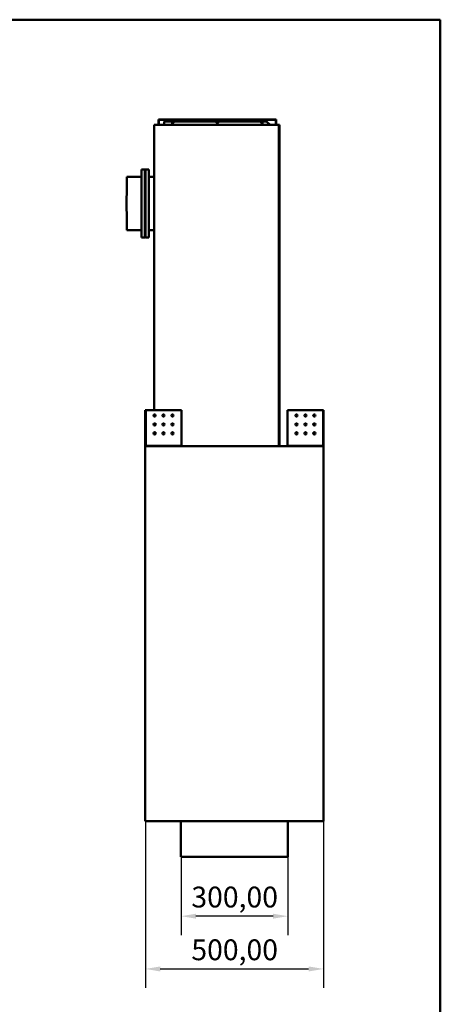
# Model space of a CAD drawing. Units: millimetres. Extents: x 165 to 6838, y 165 to 4773.
# Drawn here: x 5658 to 6838, y 2015 to 4773 of the extents above; entities that cross this region are included whole.
import ezdxf

# ---------------------------------------------------------------- set-up
doc = ezdxf.new("R2010")
doc.units = ezdxf.units.MM
doc.header["$LTSCALE"] = 16.666667
doc.linetypes.add('DASHED', pattern=[0.2068, 0.1655, -0.0413])
for name, color, linetype, lineweight in [('Dimensions(ISO)', 7, 'Continuous', 25), ('Sketch Geometry(ISO)', 7, 'Continuous', 50), ('Visible Edges(ISO)', 7, 'Continuous', 50), ('Visible Tangent Edges(ISO)', 7, 'Continuous', 50)]:
    doc.layers.add(name, color=color, linetype=linetype, lineweight=lineweight)
doc.styles.add('Current-BSI', font='arial_1.ttf')
doc.dimstyles.new('Copy of Copy of DEFAULT-ISO', dxfattribs={"dimscale": 16.666667, "dimtxt": 3.5, "dimasz": 2.5, "dimexe": 3.175, "dimexo": 0, "dimgap": 0.762, "dimtad": 1, "dimrnd": 1e-08, "dimzin": 0, "dimtxsty": 'Current-BSI', "dimcen": 0.09, "dimdle": 10, "dimclrd": 1, "dimclre": 1, "dimclrt": 7, "dimazin": 0, "dimtfac": 1, "dimtmove": 0, "dimatfit": 3, "dimfxl": 1, "dimtolj": 1, "dimtzin": 0, "dimlwd": 25, "dimlwe": 25, "dimarcsym": 0})

# ---------------------------------------------------------------- blocks, each defined once
blk = doc.blocks.new('Borders plain')
at = {"layer": 'Sketch Geometry(ISO)'}
for p, q in [((9.91, 286.399), (410.274, 286.399)), ((410.274, 286.399), (410.274, 9.91))]:
    blk.add_line(p, q, dxfattribs=at)
blk = doc.blocks.new('*D10')
at = {"layer": 'Defpoints', "color": 0, "linetype": 'DASHED', "transparency": 16777216}
for p in [(6110.7, 2428.6), (6410.7, 2428.6), (6110.7, 2261.9)]:
    blk.add_point(p, dxfattribs=at)
at = {"layer": 'Dimensions(ISO)', "color": 1, "linetype": 'DASHED', "lineweight": 25, "transparency": 16777216}
for p, q in [((6110.7, 2428.6), (6110.7, 2209)), ((6410.7, 2428.6), (6410.7, 2209)), ((6369, 2261.9), (6152.3, 2261.9))]:
    blk.add_line(p, q, dxfattribs=at)
at = {"layer": 'Dimensions(ISO)', "color": 1, "linetype": 'DASHED', "transparency": 16777216}
for points in [[(6152.3, 2268.8), (6152.3, 2255), (6110.7, 2261.9)], [(6369, 2268.8), (6369, 2255), (6410.7, 2261.9)]]:
    blk.add_solid(points, dxfattribs=at)
at = {"layer": 'Dimensions(ISO)', "color": 7, "linetype": 'DASHED', "lineweight": 25, "transparency": 16777216, "insert": (6139.7, 2344.7), "char_height": 58.33, "attachment_point": 1, "style": 'Current-BSI'}
blk.add_mtext('\\A1;300,00', dxfattribs=at)
blk = doc.blocks.new('*D11')
at = {"layer": 'Defpoints', "color": 0, "linetype": 'DASHED', "transparency": 16777216}
for p in [(6010.7, 2528.6), (6510.7, 2528.6), (6510.7, 2114.1)]:
    blk.add_point(p, dxfattribs=at)
at = {"layer": 'Dimensions(ISO)', "color": 1, "linetype": 'DASHED', "lineweight": 25, "transparency": 16777216}
for p, q in [((6010.7, 2528.6), (6010.7, 2061.1)), ((6510.7, 2528.6), (6510.7, 2061.1)), ((6052.3, 2114.1), (6469, 2114.1))]:
    blk.add_line(p, q, dxfattribs=at)
at = {"layer": 'Dimensions(ISO)', "color": 1, "linetype": 'DASHED', "transparency": 16777216}
for points in [[(6052.3, 2121), (6052.3, 2107.1), (6010.7, 2114.1)], [(6469, 2121), (6469, 2107.1), (6510.7, 2114.1)]]:
    blk.add_solid(points, dxfattribs=at)
at = {"layer": 'Dimensions(ISO)', "color": 7, "linetype": 'DASHED', "lineweight": 25, "transparency": 16777216, "insert": (6139.7, 2196.9), "char_height": 58.33, "attachment_point": 1, "style": 'Current-BSI'}
blk.add_mtext('\\A1;500,00', dxfattribs=at)

msp = doc.modelspace()

# ---------------------------------------------------------------- linework, layer by layer
at = {"layer": 'Visible Edges(ISO)'}
for p, q in [((6035.064, 3679.571), (6035.064, 4478.572)), ((6035.064, 4478.572), (6385.063, 4478.572)), ((6047.898, 4493.571), (6048.398, 4493.571)), ((6047.898, 4493.571), (6047.898, 4478.572)), ((6048.398, 4493.571), (6048.433, 4493.571)), ((6048.398, 4478.572), (6048.398, 4493.571)), ((6048.433, 4492.571), (6048.433, 4493.571)), ((6048.934, 4492.571), (6048.433, 4492.571)), ((6377.416, 4493.571), (6048.898, 4493.571)), ((6048.898, 4493.571), (6048.898, 4493.071)), ((6048.898, 4493.071), (6377.416, 4493.071)), ((6063.451, 4488.571), (6350.449, 4488.571)), ((6063.451, 4478.572), (6063.451, 4488.571)), ((6350.449, 4488.571), (6350.452, 4488.571)), ((6360.448, 4478.572), (6350.449, 4488.571)), ((6350.452, 4488.571), (6360.451, 4478.572)), ((6360.449, 4478.572), (6360.448, 4478.572)), ((6376.452, 4492.571), (6376.916, 4492.571)), ((6377.416, 4492.571), (6376.916, 4492.571)), ((6376.916, 4492.571), (6376.916, 4478.572)), ((6377.451, 4493.571), (6377.416, 4493.571)), ((6377.416, 4493.571), (6377.416, 4493.071)), ((6377.416, 4493.071), (6377.451, 4493.071)), ((6377.416, 4492.571), (6377.451, 4492.571)), ((6377.416, 4478.572), (6377.416, 4492.571)), ((6377.451, 4493.071), (6377.451, 4493.571)), ((6377.451, 4492.571), (6377.451, 4478.572)), ((6385.063, 3578.572), (6385.063, 4478.572)), ((6385.063, 4478.572), (6386.488, 4478.572)), ((6386.488, 4168.196), (6386.488, 4478.572)), ((6000.269, 4333.573), (5958.495, 4333.573)), ((6000.269, 4353.573), (6009.268, 4353.573)), ((6000.269, 4163.573), (6000.269, 4353.573)), ((6009.268, 4353.573), (6009.27, 4353.573)), ((6009.268, 4352.572), (6009.268, 4353.573)), ((6009.268, 4352.572), (6010.271, 4352.572)), ((6009.27, 4353.573), (6009.717, 4353.573)), ((6009.27, 4353.573), (6009.27, 4352.572)), ((6009.717, 4353.573), (6009.719, 4353.573)), ((6010.271, 4352.572), (6011.27, 4352.572)), ((6010.271, 4164.574), (6010.271, 4352.572)), ((6011.27, 4353.573), (6011.27, 4352.572)), ((6011.27, 4353.573), (6020.269, 4353.573)), ((6020.269, 4353.573), (6020.271, 4353.573)), ((6020.269, 4353.573), (6020.269, 4163.573)), ((6020.718, 4353.573), (6020.271, 4353.573)), ((6020.271, 4163.573), (6020.271, 4353.573)), ((6020.271, 4352.573), (6020.718, 4352.573)), ((6020.271, 4333.573), (6035.064, 4333.573)), ((6020.718, 4353.573), (6020.718, 4352.573)), ((6020.72, 4353.573), (6020.718, 4353.573)), ((6020.718, 4352.573), (6020.718, 4333.573)), ((6020.72, 4333.573), (6020.72, 4353.573)), ((6000.269, 4183.573), (5958.495, 4183.573)), ((6020.271, 4183.573), (6035.064, 4183.573)), ((6020.718, 4183.573), (6020.718, 4164.573)), ((6020.72, 4163.573), (6020.72, 4183.573)), ((6387.2, 4168.196), (6386.488, 4168.196)), ((6387.2, 3578.572), (6387.2, 4168.196)), ((6009.268, 4163.573), (6000.269, 4163.573)), ((6009.268, 4163.573), (6009.268, 4164.574)), ((6010.271, 4164.574), (6009.268, 4164.574)), ((6009.27, 4163.573), (6009.268, 4163.573)), ((6009.27, 4164.574), (6009.27, 4163.573)), ((6009.717, 4163.573), (6009.27, 4163.573)), ((6009.719, 4163.573), (6009.717, 4163.573)), ((6011.27, 4164.574), (6010.271, 4164.574)), ((6011.27, 4164.574), (6011.27, 4163.573)), ((6020.269, 4163.573), (6011.27, 4163.573)), ((6020.269, 4163.573), (6020.271, 4163.573)), ((6020.718, 4164.573), (6020.271, 4164.573)), ((6020.271, 4163.573), (6020.718, 4163.573)), ((6020.718, 4163.573), (6020.718, 4164.573)), ((6020.72, 4163.573), (6020.718, 4163.573)), ((6010.657, 3679.571), (6011.658, 3679.571)), ((6010.657, 3580.884), (6010.657, 3679.571)), ((6011.658, 3679.571), (6111.656, 3679.571)), ((6111.656, 3679.571), (6111.656, 3579.573)), ((6409.658, 3579.573), (6409.658, 3679.571)), ((6409.658, 3679.571), (6509.656, 3679.571)), ((6509.656, 3679.571), (6510.657, 3679.571)), ((6510.657, 3679.571), (6510.657, 3580.884)), ((6035.064, 3662.029), (6035.064, 3667.114)), ((6035.064, 3637.029), (6035.064, 3642.114)), ((6035.064, 3612.029), (6035.064, 3617.114)), ((6011.656, 3580.884), (6010.657, 3580.884)), ((6010.657, 3580.884), (6010.657, 3579.573)), ((6010.657, 3579.573), (6011.656, 3579.573)), ((6510.657, 3578.572), (6010.657, 3578.572)), ((6010.657, 2528.572), (6010.657, 3578.572)), ((6011.657, 3580.884), (6011.656, 3580.884)), ((6011.656, 3579.573), (6011.657, 3579.573)), ((6011.657, 3579.573), (6011.657, 3580.884)), ((6012.969, 3579.573), (6011.658, 3580.884)), ((6012.969, 3579.572), (6011.658, 3579.572)), ((6011.658, 3579.572), (6011.658, 3579.571)), ((6011.658, 3579.571), (6011.658, 3578.572)), ((6111.656, 3579.573), (6111.656, 3578.572)), ((6409.658, 3578.572), (6409.658, 3579.573)), ((6509.656, 3580.884), (6508.345, 3579.573)), ((6509.656, 3579.572), (6508.345, 3579.572)), ((6509.656, 3579.571), (6509.656, 3579.572)), ((6509.656, 3578.572), (6509.656, 3579.571)), ((6509.658, 3580.884), (6509.657, 3580.884)), ((6509.657, 3580.884), (6509.657, 3579.573)), ((6509.657, 3579.573), (6509.658, 3579.573)), ((6510.657, 3580.884), (6509.658, 3580.884)), ((6509.658, 3579.573), (6510.657, 3579.573)), ((6510.657, 3579.573), (6510.657, 3580.884)), ((6510.657, 2528.572), (6510.657, 3578.572)), ((6010.657, 2528.572), (6510.657, 2528.572)), ((6110.657, 2528.572), (6110.657, 2428.572)), ((6410.657, 2528.572), (6410.657, 2428.572)), ((6410.657, 2428.572), (6110.657, 2428.572))]:
    msp.add_line(p, q, dxfattribs=at)
for centre in [(6036.656, 3664.571), (6036.656, 3639.571), (6061.656, 3664.571), (6061.656, 3639.571), (6086.656, 3664.571), (6086.656, 3639.571), (6434.658, 3664.571), (6434.658, 3639.571), (6459.658, 3664.571), (6459.658, 3639.571), (6484.658, 3664.571), (6484.658, 3639.571), (6036.656, 3614.571), (6061.656, 3614.571), (6086.656, 3614.571), (6434.658, 3614.571), (6459.658, 3614.571), (6484.658, 3614.571)]:
    msp.add_circle(centre, 3, dxfattribs=at)
for centre, radius, start, end in [((6009.27, 4352.572), 0.001, 0, 90), ((6009.717, 4352.572), 1.001, 39.013806, 90.000095), ((6009.27, 4164.574), 0.001, 270, 0), ((6009.717, 4164.574), 1.001, 269.999905, 320.986194)]:
    msp.add_arc(centre, radius, start, end, dxfattribs=at)
for centre, major_axis, ratio, start_param, end_param in [((6048.933, 4492.571), (0, 0.5), 0.00237478, 4.71238898, 6.28318524), ((6087.452, 4483.572), (-0.001, 2), 0.99999718, 0, 3.14040525), ((6212.452, 4483.572), (-0.001, 2), 0.99999718, 0, 3.14040525), ((6337.452, 4483.572), (-0.001, 2), 0.99999718, 0, 3.14040525), ((6360.448, 4478.572), (1.001, -1.001), 0.00118739, 1.56918016, 1.56960893), ((6376.451, 4492.571), (0, 0.5), 0.00237478, 4.71238898, 6.28318526), ((6376.451, 4492.571), (0, -1), 0.00237478, 1.57079633, 2.09439511), ((5958.495, 4258.573), (0, 75), 0.00237478, 0, 3.14159265), ((6009.27, 4352.572), (0, 1.001), 0.99999718, 4.71238898, 6.28318531), ((6011.272, 4352.572), (0, 1.001), 0.99999718, 0.00237479, 1.57079633), ((6009.27, 4164.574), (0, -1.001), 0.99999718, 0, 1.57079633), ((6011.272, 4164.574), (0, -1.001), 0.99999718, 4.71238898, 6.28081052)]:
    msp.add_ellipse(centre, major_axis=major_axis, ratio=ratio, start_param=start_param, end_param=end_param, dxfattribs=at)
for centre in [(6087.45, 4483.572), (6212.45, 4483.572), (6337.449, 4483.572)]:
    msp.add_ellipse(centre, major_axis=(0, 2), ratio=0.99999718, dxfattribs=at)
for points, knots in [([(6010.657, 3580.884), (6010.657, 3580.884), (6010.682, 3580.884), (6010.782, 3580.885), (6010.856, 3580.885), (6010.95, 3580.885)], [0, 0, 0, 0, 0.0391088264, 0.0391088264, 0.0788702774, 0.0788702774, 0.0788702774, 0.0788702774]), ([(6011.658, 3578.572), (6011.528, 3578.572), (6011.398, 3578.597), (6011.157, 3578.696), (6011.047, 3578.769), (6010.862, 3578.952), (6010.788, 3579.061), (6010.711, 3579.243), (6010.691, 3579.307), (6010.664, 3579.439), (6010.657, 3579.506), (6010.657, 3579.573)], [0, 0, 0, 0, 0.039124322, 0.039124322, 0.078228005, 0.078228005, 0.117331681, 0.117331681, 0.137485404, 0.137485404, 0.157639354, 0.157639354, 0.157639354, 0.157639354]), ([(6010.95, 3580.885), (6011.042, 3580.885), (6011.152, 3580.885), (6011.394, 3580.884), (6011.525, 3580.884), (6011.658, 3580.884)], [0, 0, 0, 0, 0.0391088264, 0.0391088264, 0.0788702774, 0.0788702774, 0.0788702774, 0.0788702774]), ([(6011.657, 3579.573), (6011.657, 3579.573), (6011.657, 3579.572), (6011.657, 3579.572), (6011.658, 3579.572), (6011.658, 3579.572)], [0, 0, 0, 0, 0.000177846918, 0.000177846918, 0.000355693837, 0.000355693837, 0.000355693837, 0.000355693837]), ([(6012.969, 3579.573), (6012.969, 3579.443), (6012.969, 3579.313), (6012.97, 3579.072), (6012.97, 3578.962), (6012.97, 3578.777), (6012.971, 3578.703), (6012.971, 3578.626), (6012.971, 3578.606), (6012.971, 3578.579), (6012.972, 3578.572), (6012.972, 3578.572)], [0, 0, 0, 0, 0.039124322, 0.039124322, 0.078228005, 0.078228005, 0.117331681, 0.117331681, 0.137485404, 0.137485404, 0.157639354, 0.157639354, 0.157639354, 0.157639354]), ([(6508.342, 3578.572), (6508.343, 3578.572), (6508.343, 3578.597), (6508.343, 3578.696), (6508.344, 3578.769), (6508.344, 3578.952), (6508.344, 3579.061), (6508.345, 3579.243), (6508.345, 3579.307), (6508.345, 3579.439), (6508.345, 3579.506), (6508.345, 3579.573)], [0, 0, 0, 0, 0.039124322, 0.039124322, 0.078228005, 0.078228005, 0.117331681, 0.117331681, 0.137485404, 0.137485404, 0.157639354, 0.157639354, 0.157639354, 0.157639354]), ([(6509.656, 3580.884), (6509.786, 3580.884), (6509.915, 3580.884), (6510.159, 3580.885), (6510.27, 3580.885), (6510.364, 3580.885)], [0, 0, 0, 0, 0.0391088264, 0.0391088264, 0.0788702774, 0.0788702774, 0.0788702774, 0.0788702774]), ([(6510.657, 3579.573), (6510.657, 3579.443), (6510.631, 3579.313), (6510.532, 3579.072), (6510.46, 3578.962), (6510.277, 3578.777), (6510.168, 3578.703), (6509.986, 3578.626), (6509.922, 3578.606), (6509.79, 3578.579), (6509.723, 3578.572), (6509.656, 3578.572)], [0, 0, 0, 0, 0.039124322, 0.039124322, 0.078228005, 0.078228005, 0.117331681, 0.117331681, 0.137485404, 0.137485404, 0.157639354, 0.157639354, 0.157639354, 0.157639354]), ([(6509.656, 3579.572), (6509.656, 3579.572), (6509.656, 3579.572), (6509.657, 3579.572), (6509.657, 3579.573), (6509.657, 3579.573)], [0, 0, 0, 0, 0.000177846918, 0.000177846918, 0.000355693837, 0.000355693837, 0.000355693837, 0.000355693837]), ([(6510.364, 3580.885), (6510.456, 3580.885), (6510.529, 3580.885), (6510.631, 3580.884), (6510.657, 3580.884), (6510.657, 3580.884)], [0, 0, 0, 0, 0.0391088264, 0.0391088264, 0.0788702774, 0.0788702774, 0.0788702774, 0.0788702774])]:
    msp.add_open_spline(points, degree=3, knots=knots, dxfattribs=at)
at = {"layer": 'Visible Tangent Edges(ISO)'}
for p, q in [((6048.433, 4478.572), (6048.433, 4492.571)), ((6376.452, 4492.571), (6048.934, 4492.571)), ((6048.934, 4492.571), (6048.934, 4478.572)), ((6063.451, 4478.572), (6360.448, 4478.572)), ((6376.452, 4478.572), (6376.452, 4492.571)), ((6377.451, 4478.572), (6377.451, 4492.571)), ((6009.268, 4164.574), (6009.268, 4352.572)), ((6011.27, 4352.572), (6011.27, 4164.574)), ((6011.658, 3679.571), (6011.658, 3580.884)), ((6509.656, 3580.884), (6509.656, 3679.571)), ((6012.969, 3579.573), (6111.656, 3579.573)), ((6409.658, 3579.573), (6508.345, 3579.573))]:
    msp.add_line(p, q, dxfattribs=at)

# ---------------------------------------------------------------- block references
at = {"xscale": 16.66666666666667, "yscale": 16.66666666666667, "zscale": 16.66666666666667}
msp.add_blockref('Borders plain', (0, 0), dxfattribs=at)

# ---------------------------------------------------------------- dimensions: what is measured, and where the dimension line sits
at = {"layer": 'Dimensions(ISO)', "color": 1, "linetype": 'DASHED', "lineweight": 25, "true_color": 0xff0000}
for base, p1, p2, picture, middle in [((6510.657, 2114.063), (6010.657, 2528.572), (6510.657, 2528.572), '*D11', (6260.657, 2114.063)), ((6110.657, 2261.905), (6410.657, 2428.572), (6110.657, 2428.572), '*D10', (6260.657, 2261.905))]:
    dim = msp.add_linear_dim(base=base, p1=p1, p2=p2, angle=180, dimstyle='Copy of Copy of DEFAULT-ISO', override={"dimgap": 0.762, "dimdec": 2, "dimtol": 0, "dimlim": 0, "dimtp": 0, "dimtm": 0, "dimtdec": 2, "dimtofl": 0, "dimatfit": 1}, dxfattribs=at)
    dim.commit()
    dim.dimension.update_dxf_attribs({"geometry": picture, "text_midpoint": middle, "dimtype": 160})

doc.saveas('drawing.dxf')
